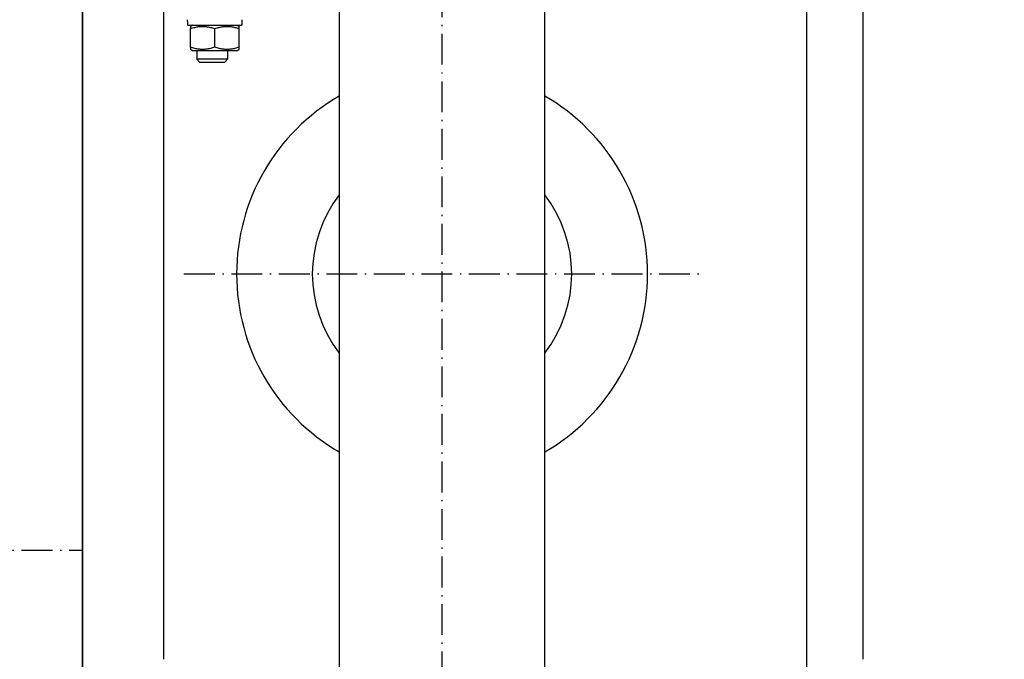
# Model space of a CAD drawing. Units: inches. Extents: x 4002 to 50928, y 7568 to 60218.
# Drawn here: x 43865 to 44248, y 36970 to 37219 of the extents above; entities that cross this region are included whole.
import ezdxf

# ---------------------------------------------------------------- set-up
doc = ezdxf.new("R2010")
doc.units = ezdxf.units.IN
doc.header["$MEASUREMENT"] = 0
doc.linetypes.add('ACAD_ISO10W100', pattern=[18.5, 12, -3, 0.5, -3])
doc.layers.add('ASSI', color=3, linetype='ACAD_ISO10W100')
doc.layers.add('CABINA', color=7, linetype='Continuous')
doc.layers.add('QUOTE', color=1, linetype='Continuous', lineweight=15)
doc.styles.add('QUOTE', font='romans.shx', dxfattribs={"width": 0.8})
doc.dimstyles.new('1_10', dxfattribs={"dimscale": 12, "dimtxt": 3, "dimasz": 3, "dimexe": 0.2, "dimexo": 0.2, "dimgap": 1, "dimtad": 1, "dimdec": 1, "dimdsep": 46, "dimtxsty": 'QUOTE', "dimcen": 0, "dimclrt": 2, "dimadec": 0, "dimazin": 0, "dimtfac": 1, "dimtdec": 1, "dimtmove": 0, "dimatfit": 3, "dimfxl": 1, "dimtvp": 1, "dimtolj": 1, "dimarcsym": 0})

# ---------------------------------------------------------------- blocks, each defined once
blk = doc.blocks.new('*D4061')
at = {"layer": 'Defpoints', "color": 0}
for p in [(44029.1, 37420.42), (44652.41, 37420.42), (44029.1, 36820.42)]:
    blk.add_point(p, dxfattribs=at)
at = {"layer": 'QUOTE', "color": 0, "lineweight": -2}
for p, q in [((44031.5, 37420.42), (44654.81, 37420.42)), ((44652.41, 36856.42), (44652.41, 37384.42)), ((44031.5, 36820.42), (44654.81, 36820.42))]:
    blk.add_line(p, q, dxfattribs=at)
at = {"layer": 'QUOTE', "color": 0}
for points in [[(44658.41, 37384.42), (44646.41, 37384.42), (44652.41, 37420.42)], [(44646.41, 36856.42), (44658.41, 36856.42), (44652.41, 36820.42)]]:
    blk.add_solid(points, dxfattribs=at)
at = {"layer": 'QUOTE', "color": 2, "insert": (44616.41, 37120.42), "char_height": 36, "attachment_point": 5, "rotation": 90, "style": 'QUOTE'}
blk.add_mtext('Rozstaw prowadnic \\A1;600', dxfattribs=at)

msp = doc.modelspace()

# ---------------------------------------------------------------- linework, layer by layer
for p, q in [((44193.09812, 36970.41546), (44193.09812, 37488.66546)), ((43889.09812, 36779.91546), (43889.09812, 37460.91546)), ((43920.59812, 37406.91546), (43920.59812, 36970.41546)), ((43989.09812, 37300.41546), (43989.09812, 36940.41546)), ((44069.09812, 36940.41546), (44069.09812, 37300.41546)), ((43930.04812, 37218.688), (43930.04812, 37217.31546)), ((43951.14812, 37219.41546), (43951.14812, 37217.31546)), ((43930.04812, 37217.31546), (43951.14812, 37217.31546)), ((43931.99812, 37217.31546), (43931.09812, 37216.79585)), ((43931.09812, 37216.79585), (43931.09812, 37215.94734)), ((43931.09812, 37208.68358), (43931.09812, 37215.94734)), ((43940.59812, 37208.68358), (43940.59812, 37215.94734)), ((43949.19812, 37217.31546), (43950.09812, 37216.79585)), ((43950.09812, 37215.94734), (43950.09812, 37216.79585)), ((43950.09812, 37208.68358), (43950.09812, 37215.94734)), ((43931.09812, 37208.68358), (43931.09812, 37207.83508)), ((43931.99812, 37207.31546), (43931.09812, 37207.83508)), ((43949.19812, 37207.31546), (43931.99812, 37207.31546)), ((43933.59812, 37207.31546), (43933.59812, 37203.9891)), ((43945.59812, 37207.31546), (43945.59812, 37203.9891)), ((43949.19812, 37207.31546), (43950.09812, 37207.83508)), ((43950.09812, 37207.83508), (43950.09812, 37208.68358)), ((43934.67166, 37202.91546), (43933.59812, 37203.9891)), ((43945.59812, 37203.9891), (43933.59812, 37203.9891)), ((43944.52458, 37202.91546), (43945.59812, 37203.9891)), ((43934.67166, 37202.91546), (43944.52458, 37202.91546))]:
    msp.add_line(p, q)
at = {"linetype": 'Continuous'}
msp.add_line((44171.09812, 36820.41546), (44171.09812, 37420.41546), dxfattribs=at)
at = {"flags": 128}
for points in [[(43931.09812, 37215.94734), (43931.54709, 37216.09157), (43931.98118, 37216.22021), (43932.40223, 37216.33419), (43932.81192, 37216.43427), (43933.21181, 37216.52114), (43933.60334, 37216.59535), (43933.98786, 37216.65739), (43934.36664, 37216.70763), (43934.74091, 37216.7464), (43935.11182, 37216.77393), (43935.48052, 37216.79038), (43935.84812, 37216.79585), (43936.21572, 37216.79038), (43936.58441, 37216.77393), (43936.95533, 37216.7464), (43937.32959, 37216.70763), (43937.70837, 37216.65739), (43938.09289, 37216.59535), (43938.48442, 37216.52114), (43938.88431, 37216.43427), (43939.29401, 37216.33419), (43939.71506, 37216.22021), (43940.14915, 37216.09157), (43940.59812, 37215.94734)], [(43940.59812, 37215.94734), (43941.04709, 37216.09157), (43941.48118, 37216.22021), (43941.90223, 37216.33419), (43942.31192, 37216.43427), (43942.71181, 37216.52114), (43943.10334, 37216.59535), (43943.48786, 37216.65739), (43943.86664, 37216.70763), (43944.24091, 37216.7464), (43944.61182, 37216.77393), (43944.98052, 37216.79038), (43945.34812, 37216.79585), (43945.71571, 37216.79038), (43946.08441, 37216.77393), (43946.45533, 37216.7464), (43946.82959, 37216.70763), (43947.20837, 37216.65739), (43947.59289, 37216.59535), (43947.98442, 37216.52114), (43948.38431, 37216.43427), (43948.79401, 37216.33419), (43949.21506, 37216.22021), (43949.64915, 37216.09157), (43950.09812, 37215.94734)], [(43940.59812, 37208.68358), (43940.14915, 37208.53936), (43939.71506, 37208.41071), (43939.29401, 37208.29674), (43938.88431, 37208.19665), (43938.48442, 37208.10979), (43938.09289, 37208.03557), (43937.70837, 37207.97354), (43937.32959, 37207.92329), (43936.95533, 37207.88452), (43936.58441, 37207.857), (43936.21572, 37207.84055), (43935.84812, 37207.83508), (43935.48052, 37207.84055), (43935.11182, 37207.857), (43934.74091, 37207.88452), (43934.36664, 37207.92329), (43933.98786, 37207.97354), (43933.60334, 37208.03557), (43933.21181, 37208.10979), (43932.81192, 37208.19665), (43932.40223, 37208.29674), (43931.98118, 37208.41071), (43931.54709, 37208.53936), (43931.09812, 37208.68358)], [(43950.09812, 37208.68358), (43949.64915, 37208.53936), (43949.21506, 37208.41071), (43948.79401, 37208.29674), (43948.38431, 37208.19665), (43947.98442, 37208.10979), (43947.59289, 37208.03557), (43947.20837, 37207.97354), (43946.82959, 37207.92329), (43946.45533, 37207.88452), (43946.08441, 37207.857), (43945.71571, 37207.84055), (43945.34812, 37207.83508), (43944.98052, 37207.84055), (43944.61182, 37207.857), (43944.24091, 37207.88452), (43943.86664, 37207.92329), (43943.48786, 37207.97354), (43943.10334, 37208.03557), (43942.71181, 37208.10979), (43942.31192, 37208.19665), (43941.90223, 37208.29674), (43941.48118, 37208.41071), (43941.04709, 37208.53936), (43940.59812, 37208.68358)]]:
    msp.add_lwpolyline(points, dxfattribs=at)
msp.add_polyline3d([(43930.04707, 37218.68346, 0), (43930.04707, 37218.69346, 0), (43930.04707, 37218.70346, 0), (43930.04707, 37218.70346, 0), (43930.04707, 37218.71346, 0), (43930.04707, 37218.71346, 0), (43930.04707, 37218.72346, 0), (43930.04707, 37218.72346, 0), (43930.04707, 37218.73346, 0), (43930.04707, 37218.74346, 0), (43930.04707, 37218.74346, 0), (43930.04707, 37218.75346, 0), (43930.04707, 37218.75346, 0), (43930.04707, 37218.76346, 0), (43930.04707, 37218.76346, 0), (43930.04707, 37218.77346, 0), (43930.04707, 37218.78346, 0), (43930.04707, 37218.78346, 0), (43930.04707, 37218.79346, 0), (43930.04707, 37218.79346, 0), (43930.04707, 37218.80346, 0), (43930.04707, 37218.80346, 0), (43930.04707, 37218.81346, 0), (43930.04707, 37218.82346, 0), (43930.04707, 37218.82346, 0), (43930.04707, 37218.83346, 0), (43930.04707, 37218.83346, 0), (43930.04707, 37218.84346, 0), (43930.04707, 37218.84346, 0), (43930.04707, 37218.85346, 0), (43930.04707, 37218.86346, 0), (43930.04707, 37218.86346, 0), (43930.04707, 37218.87346, 0), (43930.04707, 37218.87346, 0), (43930.04707, 37218.88346, 0), (43930.04707, 37218.88346, 0), (43930.04707, 37218.89346, 0), (43930.04707, 37218.89346, 0), (43930.04707, 37218.90346, 0), (43930.04707, 37218.91346, 0), (43930.04707, 37218.91346, 0), (43930.04707, 37218.92346, 0), (43930.04707, 37218.92346, 0), (43930.04707, 37218.93346, 0), (43930.04707, 37218.93346, 0), (43930.04707, 37218.94346, 0), (43930.04707, 37218.95346, 0), (43930.04707, 37218.95346, 0), (43930.04707, 37218.96346, 0), (43930.04707, 37218.96346, 0), (43930.04707, 37218.97346, 0), (43930.04707, 37218.97346, 0), (43930.04707, 37218.98346, 0), (43930.04707, 37218.99346, 0), (43930.04707, 37218.99346, 0), (43930.04707, 37219.00346, 0), (43930.04707, 37219.00346, 0), (43930.04707, 37219.01346, 0), (43930.04707, 37219.01346, 0), (43930.04707, 37219.02346, 0), (43930.04707, 37219.03346, 0), (43930.04707, 37219.03346, 0), (43930.04707, 37219.04346, 0), (43930.04707, 37219.04346, 0), (43930.04707, 37219.05346, 0), (43930.04707, 37219.05346, 0), (43930.04707, 37219.06346, 0), (43930.04707, 37219.07346, 0), (43930.04707, 37219.07346, 0), (43930.04707, 37219.08346, 0), (43930.04707, 37219.08346, 0), (43930.04707, 37219.09346, 0), (43930.04707, 37219.09346, 0), (43930.04707, 37219.10346, 0), (43930.04707, 37219.11346, 0), (43930.04707, 37219.11346, 0), (43930.04707, 37219.12346, 0), (43930.04707, 37219.12346, 0), (43930.04707, 37219.13346, 0), (43930.04707, 37219.13346, 0), (43930.04707, 37219.14346, 0), (43930.04707, 37219.14346, 0), (43930.04707, 37219.15346, 0), (43930.04707, 37219.16346, 0), (43930.04707, 37219.16346, 0), (43930.04707, 37219.17346, 0), (43930.04707, 37219.17346, 0), (43930.04707, 37219.18346, 0), (43930.05707, 37219.18346, 0), (43930.05707, 37219.19346, 0), (43930.05707, 37219.20346, 0), (43930.05707, 37219.20346, 0), (43930.05707, 37219.21346, 0), (43930.05707, 37219.21346, 0), (43930.05707, 37219.22346, 0), (43930.05707, 37219.22346, 0), (43930.05707, 37219.23346, 0), (43930.05707, 37219.24346, 0), (43930.05707, 37219.24346, 0), (43930.05707, 37219.25346, 0), (43930.05707, 37219.25346, 0), (43930.05707, 37219.26346, 0), (43930.05707, 37219.26346, 0), (43930.05707, 37219.27346, 0), (43930.05707, 37219.28346, 0), (43930.05707, 37219.28346, 0), (43930.05707, 37219.29346, 0), (43930.05707, 37219.29346, 0), (43930.05707, 37219.30346, 0), (43930.05707, 37219.30346, 0), (43930.05707, 37219.31346, 0), (43930.05707, 37219.32346, 0), (43930.05707, 37219.32346, 0), (43930.05707, 37219.33346, 0), (43930.05707, 37219.33346, 0), (43930.05707, 37219.34346, 0), (43930.05707, 37219.34346, 0), (43930.05707, 37219.35346, 0), (43930.05707, 37219.36346, 0), (43930.05707, 37219.36346, 0), (43930.05707, 37219.37346, 0), (43930.05707, 37219.37346, 0), (43930.05707, 37219.38346, 0), (43930.05707, 37219.38346, 0), (43930.05707, 37219.39346, 0), (43930.05707, 37219.39346, 0), (43930.05707, 37219.40346, 0), (43930.05707, 37219.41346, 0), (43930.05707, 37219.41346, 0)])
for radius, start, end in [(80, 120, 240), (80, 300, 60), (50.5, 142.3802434, 217.6197566), (50.5, 322.3802434, 37.6197566)]:
    msp.add_arc((44029.09812, 37120.41546), radius, start, end)
at = {"layer": 'ASSI', "color": 3}
for p, q in [((44029.09812, 36665.41546), (44029.09812, 37638.15634)), ((43928.59812, 37120.41546), (44129.59812, 37120.41546))]:
    msp.add_line(p, q, dxfattribs=at)
at = {"layer": 'ASSI'}
msp.add_line((42847.90496, 37012.91546), (43889.09812, 37012.91546), dxfattribs=at)
at = {"layer": 'CABINA'}
msp.add_line((43889.09812, 37695.41546), (43889.09812, 36330.41546), dxfattribs=at)

# ---------------------------------------------------------------- dimensions: what is measured, and where the dimension line sits
at = {"layer": 'QUOTE'}
dim = msp.add_linear_dim(base=(44652.40647, 37420.41546), p1=(44029.09812, 36820.41546), p2=(44029.09812, 37420.41546), angle=90, text='Rozstaw prowadnic <>', dimstyle='1_10', dxfattribs=at)
dim.commit()
dim.dimension.update_dxf_attribs({"geometry": '*D4061', "text_midpoint": (44616.40647, 37120.41546)})

doc.saveas('drawing.dxf')
